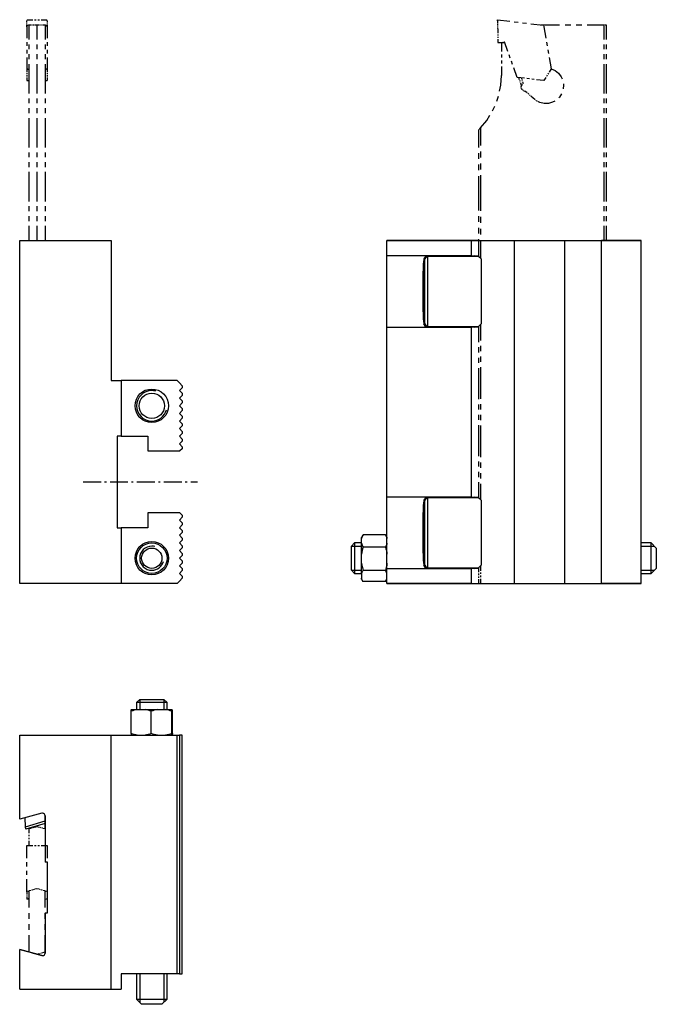
# Model space of a CAD drawing. Extents: x -235 to -110, y -150 to 44.
import ezdxf

# ---------------------------------------------------------------- set-up
doc = ezdxf.new("R2010")
doc.units = 0
doc.header["$MEASUREMENT"] = 0
doc.linetypes.add('AI-LINETYPE-1', pattern=[5.29167, 3.52778, -0.705556, 0.352778, -0.705556])
doc.layers.add('STANDARDEBENE', color=7, linetype='CONTINUOUS')

msp = doc.modelspace()

# ---------------------------------------------------------------- linework, layer by layer
at = {"layer": 'STANDARDEBENE', "color": 7}
for points in [[(-233.4, 43.28), (-233.36, 43.38)], [(-233.4, 42.98), (-233.4, 43.28)], [(-233.4, 42.77), (-233.4, 42.88)], [(-233.4, 42.57), (-233.4, 42.67)], [(-233.34, 43.41), (-233.33, 43.44)], [(-233.31, 43.47), (-233.28, 43.48)], [(-233.24, 43.5), (-233.15, 43.54)], [(-233.15, 43.54), (-232.19, 43.54)], [(-231.87, 43.54), (-231.56, 43.54)], [(-231.24, 43.54), (-230.92, 43.54)], [(-230.6, 43.54), (-229.65, 43.54)], [(-229.65, 43.54), (-229.55, 43.5)], [(-229.52, 43.48), (-229.48, 43.47)], [(-229.46, 43.44), (-229.45, 43.41)], [(-229.44, 43.38), (-229.4, 43.28)], [(-229.4, 43.28), (-229.4, 42.98)], [(-229.4, 42.88), (-229.4, 42.77)], [(-229.4, 42.67), (-229.4, 42.57)], [(-140.79, 43.54), (-138.33, 43.23)], [(-140.78, 43.47), (-140.79, 43.54)], [(-140.78, 43.42), (-140.78, 43.44)], [(-140.78, 43.37), (-140.78, 43.4)], [(-140.78, 43.28), (-140.78, 43.35)], [(-140.78, 43.28), (-140.76, 42.81)], [(-140.75, 42.65), (-140.75, 42.49)], [(-137.51, 43.13), (-136.69, 43.03)], [(-135.87, 42.93), (-135.05, 42.83)], [(-134.23, 42.73), (-131.77, 42.43)], [(-233.4, 42.16), (-233.4, 42.47)], [(-233.36, 42.26), (-233.4, 42.16)], [(-233.4, 42.16), (-233.4, 39.9)], [(-233.33, 42.33), (-233.34, 42.3)], [(-233.28, 42.37), (-233.31, 42.35)], [(-233.15, 42.43), (-233.24, 42.38)], [(-233.15, 42.43), (-233.11, 42.43)], [(-233.09, 42.43), (-233.08, 42.43)], [(-233.06, 42.43), (-233.05, 42.43)], [(-233.04, 42.43), (-233, 42.43)], [(-233, 42.54), (-233, 39.64)], [(-233, 42.54), (-232.56, 42.54)], [(-232.41, 42.54), (-232.27, 42.54)], [(-232.12, 42.54), (-231.98, 42.54)], [(-231.83, 42.54), (-231.4, 42.54)], [(-231.4, 42.54), (-231.4, 39.64)], [(-231.4, 42.54), (-230.96, 42.54)], [(-230.81, 42.54), (-230.67, 42.54)], [(-230.52, 42.54), (-230.38, 42.54)], [(-230.23, 42.54), (-229.8, 42.54)], [(-229.8, 42.54), (-229.8, 39.64)], [(-229.8, 42.43), (-229.76, 42.43)], [(-229.74, 42.43), (-229.73, 42.43)], [(-229.71, 42.43), (-229.7, 42.43)], [(-229.69, 42.43), (-229.65, 42.43)], [(-229.55, 42.38), (-229.65, 42.43)], [(-229.48, 42.35), (-229.52, 42.37)], [(-229.45, 42.3), (-229.46, 42.33)], [(-229.4, 42.16), (-229.44, 42.26)], [(-229.4, 42.47), (-229.4, 42.16), (-229.4, 39.9)], [(-140.74, 42.33), (-140.74, 42.18)], [(-140.73, 42.02), (-140.72, 41.54)], [(-140.72, 41.54), (-140.72, 40.86)], [(-132.26, 42.54), (-132.14, 42.54)], [(-132.25, 42.49), (-132.25, 42.5), (-132.26, 42.51), (-132.26, 42.52), (-132.26, 42.54)], [(-132.1, 42.54), (-132.06, 42.54)], [(-132.02, 42.54), (-131.98, 42.54)], [(-131.94, 42.54), (-131.83, 42.54)], [(-131.83, 42.54), (-128.55, 42.54)], [(-131.83, 42.54), (-131.82, 42.51), (-131.82, 42.49), (-131.81, 42.47), (-131.81, 42.43)], [(-131.77, 42.43), (-131.72, 42.36)], [(-131.7, 42.34), (-131.7, 42.32)], [(-131.69, 42.29), (-131.68, 42.26)], [(-131.67, 42.24), (-131.65, 42.16)], [(-131.65, 42.16), (-131.25, 39.9)], [(-127.46, 42.54), (-126.36, 42.54)], [(-125.27, 42.54), (-124.18, 42.54)], [(-123.09, 42.54), (-119.81, 42.54)], [(-119.81, 42.54), (-119.81, 39.64)], [(-119.81, 42.54), (-119.69, 42.54)], [(-119.65, 42.54), (-119.61, 42.54)], [(-119.57, 42.54), (-119.54, 42.54)], [(-119.5, 42.54), (-119.38, 42.54)], [(-119.38, 42.54), (-119.38, 39.64)], [(-233.4, 39.14), (-233.4, 38.38)], [(-229.4, 39.14), (-229.4, 38.38)], [(-140.72, 40.63), (-140.72, 40.4)], [(-140.72, 40.18), (-140.72, 39.95)], [(-140.72, 39.72), (-140.72, 39.04), (-140.44, 39.04)], [(-140.35, 39.04), (-140.26, 39.04)], [(-140.16, 39.04), (-140.07, 39.04)], [(-140, 39.04), (-140, 37.26)], [(-139.98, 39.04), (-139.7, 39.04)], [(-139.62, 39.07), (-139.7, 39.04)], [(-139.7, 39.04), (-139.61, 39.04)], [(-139.56, 39.09), (-139.59, 39.08)], [(-139.58, 39.04), (-139.55, 39.04)], [(-139.51, 39.11), (-139.54, 39.1)], [(-139.52, 39.04), (-139.48, 39.04)], [(-139.4, 39.15), (-139.48, 39.12)], [(-139.45, 39.04), (-139.36, 39.04)], [(-138.71, 37.25), (-139.4, 39.15)], [(-131.12, 39.14), (-130.98, 38.38)], [(-233.4, 37.63), (-233.4, 36.87)], [(-233, 38.67), (-233, 37.71)], [(-231.4, 38.67), (-231.4, 37.71)], [(-229.8, 38.67), (-229.8, 37.71)], [(-229.4, 37.63), (-229.4, 36.87)], [(-130.85, 37.63), (-130.72, 36.87)], [(-119.81, 38.67), (-119.81, 37.71)], [(-119.38, 38.67), (-119.38, 37.71)], [(-233.4, 36.12), (-233.4, 33.85)], [(-233, 36.74), (-233, 35.77)], [(-231.4, 36.74), (-231.4, 35.77)], [(-229.8, 36.74), (-229.8, 35.77)], [(-229.4, 36.12), (-229.4, 33.85)], [(-140, 36.67), (-140, 36.08)], [(-140, 35.49), (-140, 34.9)], [(-138.25, 35.98), (-138.48, 36.61)], [(-137.79, 34.71), (-138.02, 35.34)], [(-130.59, 36.12), (-130.19, 33.85)], [(-119.81, 36.74), (-119.81, 35.77)], [(-119.38, 36.74), (-119.38, 35.77)], [(-233.29, 33.81), (-233.4, 33.85), (-233.4, 33.22)], [(-233.4, 33.01), (-233.4, 32.8)], [(-233.21, 33.79), (-233.25, 33.8)], [(-233.14, 33.76), (-233.18, 33.78)], [(-233, 33.71), (-233.11, 33.75)], [(-233, 34.81), (-233, 29.01)], [(-231.4, 34.81), (-231.4, 29.01)], [(-229.8, 34.81), (-229.8, 29.01)], [(-229.69, 33.75), (-229.8, 33.71)], [(-229.61, 33.78), (-229.65, 33.76)], [(-229.54, 33.8), (-229.58, 33.79)], [(-229.4, 33.85), (-229.51, 33.81)], [(-229.4, 33.85), (-229.4, 33.22)], [(-229.4, 33.01), (-229.4, 32.8)], [(-140, 34.31), (-140, 32.54)], [(-136.86, 32.18), (-137.56, 34.08)], [(-130.71, 33.01), (-130.84, 32.8)], [(-130.19, 33.85), (-130.58, 33.22)], [(-130.19, 33.87), (-129.41, 33.51), (-128.75, 32.98), (-128.23, 32.31), (-128.05, 31.88)], [(-119.81, 34.81), (-119.81, 29.01)], [(-119.38, 34.81), (-119.38, 29.01)], [(-233.4, 32.59), (-233.4, 32.38)], [(-233.4, 32.17), (-233.4, 31.54), (-233.29, 31.54)], [(-233.25, 31.54), (-233.21, 31.54)], [(-233.18, 31.54), (-233.14, 31.54)], [(-233.11, 31.54), (-233, 31.54)], [(-229.8, 31.54), (-229.69, 31.54)], [(-229.65, 31.54), (-229.61, 31.54)], [(-229.58, 31.54), (-229.54, 31.54)], [(-229.51, 31.54), (-229.4, 31.54)], [(-229.4, 32.59), (-229.4, 32.38)], [(-229.4, 32.17), (-229.4, 31.54)], [(-140.35, 29.47), (-140.12, 30.65), (-140, 32.54)], [(-135.44, 32), (-136.86, 32.18)], [(-136.42, 31.72), (-136.57, 32.14)], [(-136.32, 31.44), (-136.37, 31.58)], [(-136.21, 31.15), (-136.27, 31.3)], [(-136.01, 30.59), (-136.16, 31.01)], [(-136.1, 32.08), (-135.99, 31.8)], [(-135.96, 31.7), (-135.92, 31.61)], [(-135.89, 31.51), (-135.85, 31.42)], [(-135.82, 31.32), (-135.71, 31.04)], [(-135.71, 31.04), (-135.79, 30.91)], [(-134.49, 31.89), (-134.96, 31.94)], [(-133.53, 31.77), (-134.01, 31.83)], [(-131.63, 31.54), (-133.06, 31.71)], [(-131.24, 32.17), (-131.63, 31.54)], [(-130.97, 32.59), (-131.11, 32.38)], [(-136.14, 30.16), (-136.12, 30.22)], [(-136.08, 30.04), (-136.12, 30.09)], [(-136.11, 30.29), (-136.07, 30.5)], [(-136.01, 30.59), (-136.03, 30.57), (-136.04, 30.55), (-136.05, 30.53), (-136.07, 30.5)], [(-135.93, 29.81), (-136.05, 29.98)], [(-135.93, 30.71), (-136.01, 30.59)], [(-135.93, 29.81), (-135.79, 29.71)], [(-135.87, 30.79), (-135.9, 30.75)], [(-135.82, 30.87), (-135.85, 30.83)], [(-135.74, 29.68), (-135.69, 29.65)], [(-135.64, 29.62), (-135.6, 29.59)], [(-135.55, 29.55), (-135.41, 29.46)], [(-134.94, 29.11), (-135.41, 29.46)], [(-127.79, 30.91), (-127.75, 30.68), (-127.82, 29.91)], [(-233, 28.05), (-233, 27.08)], [(-231.4, 28.05), (-231.4, 27.08)], [(-229.8, 28.05), (-229.8, 27.08)], [(-140.9, 27.48), (-140.58, 28.47)], [(-134.62, 28.88), (-134.78, 29)], [(-134.33, 28.62), (-134.48, 28.76)], [(-133.42, 27.82), (-133.76, 28.09), (-134.19, 28.49)], [(-133.2, 27.63), (-133.31, 27.73)], [(-132.94, 27.49), (-133.07, 27.56)], [(-129.51, 27.53), (-129.91, 27.3), (-130.74, 27.07), (-131.59, 27.05), (-132.42, 27.24), (-132.81, 27.43)], [(-128.14, 28.96), (-128.55, 28.31), (-128.72, 28.15)], [(-119.81, 28.05), (-119.81, 27.08)], [(-119.38, 28.05), (-119.38, 27.08)], [(-233, 26.11), (-233, 25.15)], [(-231.4, 26.11), (-231.4, 25.15)], [(-229.8, 26.11), (-229.8, 25.15)], [(-141.72, 25.6), (-141.28, 26.53)], [(-119.81, 26.11), (-119.81, 25.15)], [(-119.38, 26.11), (-119.38, 25.15)], [(-233, 24.18), (-233, 18.39)], [(-231.4, 24.18), (-231.4, 18.39)], [(-229.8, 24.18), (-229.8, 18.39)], [(-144.09, 22.24), (-142.89, 23.69), (-142.24, 24.71)], [(-119.81, 24.18), (-119.81, 18.39)], [(-119.38, 24.18), (-119.38, 18.39)], [(-144.4, 21.92), (-144.52, 21.8)], [(-144.52, 21.8), (-144.52, 18.41)], [(-144.33, 22), (-144.37, 21.96)], [(-144.25, 22.08), (-144.29, 22.04)], [(-144.09, 22.24), (-144.21, 22.12)], [(-144.09, 22.24), (-144.09, 18.74)], [(-144.09, 17.57), (-144.09, 16.4)], [(-233, 17.42), (-233, 16.46)], [(-231.4, 17.42), (-231.4, 16.46)], [(-229.8, 17.42), (-229.8, 16.46)], [(-144.52, 17.28), (-144.52, 16.15)], [(-119.81, 17.42), (-119.81, 16.46)], [(-119.38, 17.42), (-119.38, 16.46)], [(-233, 15.49), (-233, 14.52)], [(-231.4, 15.49), (-231.4, 14.52)], [(-229.8, 15.49), (-229.8, 14.52)], [(-144.52, 15.02), (-144.52, 13.89)], [(-144.09, 15.24), (-144.09, 14.07)], [(-119.81, 15.49), (-119.81, 14.52)], [(-119.38, 15.49), (-119.38, 14.52)], [(-233, 13.56), (-233, 7.76)], [(-231.4, 13.56), (-231.4, 7.76)], [(-229.8, 13.56), (-229.8, 7.76)], [(-144.52, 12.76), (-144.52, 5.98)], [(-144.09, 12.9), (-144.09, 5.9)], [(-119.81, 13.56), (-119.81, 7.76)], [(-119.38, 13.56), (-119.38, 7.76)], [(-233, 6.8), (-233, 5.83)], [(-231.4, 6.8), (-231.4, 5.83)], [(-229.8, 6.8), (-229.8, 5.83)], [(-119.81, 6.8), (-119.81, 5.83)], [(-119.38, 6.8), (-119.38, 5.83)], [(-233, 4.86), (-233, 3.9)], [(-231.4, 4.86), (-231.4, 3.9)], [(-229.8, 4.86), (-229.8, 3.9)], [(-144.52, 4.85), (-144.52, 3.72)], [(-144.09, 4.74), (-144.09, 3.57)], [(-119.81, 4.86), (-119.81, 3.9)], [(-119.38, 4.86), (-119.38, 3.9)], [(-233, 2.93), (-233, 0.03)], [(-231.4, 2.93), (-231.4, 0.03)], [(-229.8, 2.93), (-229.8, 0.03)], [(-144.52, 2.59), (-144.52, 1.46)], [(-144.09, 2.4), (-144.09, 1.24)], [(-119.81, 2.93), (-119.81, 0.03)], [(-119.38, 2.93), (-119.38, 0.03)], [(-234.8, 0.04), (-216.8, 0.04)], [(-234.8, -67.46), (-234.8, 0.04)], [(-216.8, 0.04), (-216.8, -27.46)], [(-145.93, 0.04), (-162.51, 0.04)], [(-162.51, -2.96), (-162.51, 0.04)], [(-162.51, 0.04), (-112.51, 0.04)], [(-145.93, 0.04), (-145.93, -2.96)], [(-144.52, 0.04), (-145.93, 0.04)], [(-144.52, 0.33), (-144.52, -3.07)], [(-144.09, 0.07), (-144.09, -3.43)], [(-137.51, 0.04), (-137.51, -67.46)], [(-127.51, -67.46), (-127.51, 0.04)], [(-120.29, -67.46), (-120.29, 0.04)], [(-112.51, 0.04), (-120.29, 0.04)], [(-112.51, -67.46), (-112.51, 0.04)], [(-145.93, -2.96), (-162.51, -2.96)], [(-162.51, -16.96), (-162.51, -16.87), (-162.51, -16.59), (-162.51, -16.12), (-162.51, -15.49), (-162.51, -14.71), (-162.51, -13.79), (-162.51, -12.78), (-162.51, -11.68), (-162.51, -10.54), (-162.51, -9.39), (-162.51, -8.25), (-162.51, -7.15), (-162.51, -6.14), (-162.51, -5.22), (-162.51, -4.44), (-162.51, -3.81), (-162.51, -3.34), (-162.51, -3.06), (-162.51, -2.96)], [(-155.25, -3.56), (-155.29, -3.69), (-155.33, -4.05), (-155.37, -4.64), (-155.41, -5.44), (-155.44, -6.41), (-155.46, -7.52), (-155.47, -8.72), (-155.48, -9.96), (-155.47, -11.21), (-155.46, -12.41), (-155.44, -13.52), (-155.41, -14.49), (-155.37, -15.29), (-155.33, -15.88), (-155.29, -16.24), (-155.25, -16.36)], [(-154.96, -3.06), (-155.25, -3.56)], [(-155.06, -16.36), (-155.06, -3.56), (-155.25, -3.56)], [(-154.76, -3.06), (-155.06, -3.56)], [(-154.96, -3.06), (-154.76, -3.06), (-154.54, -3.06)], [(-144.47, -3.06), (-154.54, -3.06)], [(-154.54, -3.06), (-154.54, -16.86)], [(-145.93, -2.96), (-144.52, -2.96)], [(-145.28, -2.96), (-145.45, -2.99), (-145.63, -3.06)], [(-143.95, -3.56), (-144.47, -3.06)], [(-143.95, -3.56), (-143.95, -16.36)], [(-155.43, -9.96), (-155.42, -10.86), (-155.41, -11.71), (-155.4, -12.48), (-155.37, -13.13), (-155.35, -13.63), (-155.32, -13.96), (-155.28, -14.11), (-155.25, -14.06), (-155.22, -13.82), (-155.19, -13.4), (-155.17, -12.82), (-155.15, -12.1), (-155.13, -11.29), (-155.13, -10.41), (-155.13, -9.52), (-155.13, -8.64), (-155.15, -7.82), (-155.17, -7.11), (-155.19, -6.53), (-155.22, -6.11), (-155.25, -5.87), (-155.28, -5.82), (-155.32, -5.97), (-155.35, -6.3), (-155.37, -6.8), (-155.4, -7.45), (-155.41, -8.22), (-155.42, -9.07), (-155.43, -9.96)], [(-145.93, -16.96), (-145.93, -50.46), (-162.51, -50.46)], [(-162.51, -16.96), (-145.93, -16.96)], [(-162.51, -50.46), (-162.51, -16.96)], [(-155.25, -16.36), (-155.06, -16.36)], [(-154.96, -16.86), (-155.25, -16.36)], [(-155.06, -16.36), (-154.76, -16.86)], [(-154.54, -16.86), (-154.76, -16.86), (-154.96, -16.86)], [(-154.54, -16.86), (-144.47, -16.86)], [(-144.52, -16.96), (-145.93, -16.96)], [(-145.63, -16.86), (-145.45, -16.94), (-145.28, -16.96)], [(-144.52, -16.87), (-144.52, -19.93)], [(-144.47, -16.86), (-143.95, -16.36)], [(-144.09, -16.5), (-144.09, -19.63)], [(-144.52, -20.95), (-144.52, -21.97)], [(-144.09, -20.67), (-144.09, -21.72)], [(-144.52, -22.99), (-144.52, -24.01)], [(-144.09, -22.76), (-144.09, -23.8)], [(-144.52, -25.03), (-144.52, -31.16)], [(-144.09, -24.85), (-144.09, -31.11)], [(-216.8, -27.46), (-214.8, -27.46)], [(-214.8, -27.46), (-214.8, -38.46)], [(-203.8, -27.46), (-214.8, -27.46)], [(-203.32, -27.94), (-203.8, -27.46)], [(-203.32, -27.94), (-203.35, -27.96), (-202.8, -28.51)], [(-202.8, -28.91), (-203.35, -29.46), (-202.8, -30.01)], [(-202.8, -28.51), (-202.8, -28.91)], [(-202.8, -30.41), (-203.35, -30.96), (-202.8, -31.51)], [(-202.8, -30.01), (-202.8, -30.41)], [(-202.8, -31.91), (-203.35, -32.46), (-202.8, -33.01)], [(-202.8, -31.51), (-202.8, -31.91)], [(-144.52, -32.18), (-144.52, -33.2)], [(-144.09, -32.15), (-144.09, -33.19)], [(-202.8, -33.41), (-203.35, -33.96), (-202.8, -34.51)], [(-202.8, -33.01), (-202.8, -33.41)], [(-202.8, -34.51), (-202.8, -34.91)], [(-144.52, -34.23), (-144.52, -35.25)], [(-144.09, -34.24), (-144.09, -35.28)], [(-202.8, -34.91), (-203.35, -35.46), (-202.8, -36.01)], [(-202.8, -36.41), (-203.35, -36.96), (-202.8, -37.51)], [(-202.8, -36.01), (-202.8, -36.41)], [(-144.52, -36.27), (-144.52, -42.39)], [(-144.09, -36.32), (-144.09, -42.58)], [(-215.6, -38.46), (-215.6, -56.46)], [(-214.8, -38.46), (-215.6, -38.46)], [(-214.8, -38.46), (-209.6, -38.46)], [(-209.6, -38.46), (-209.6, -41.36)], [(-202.8, -37.91), (-203.35, -38.46), (-202.8, -39.01)], [(-202.8, -37.51), (-202.8, -37.91)], [(-202.8, -39.41), (-203.35, -39.96)], [(-203.35, -39.96), (-202.8, -40.51)], [(-202.8, -39.01), (-202.8, -39.41)], [(-202.8, -40.51), (-202.8, -40.91)], [(-209.6, -41.36), (-203.25, -41.36)], [(-202.8, -40.91), (-203.25, -41.36)], [(-144.52, -43.42), (-144.52, -44.44)], [(-144.09, -43.63), (-144.09, -44.67)], [(-144.52, -45.46), (-144.52, -46.48)], [(-144.09, -45.71), (-144.09, -46.76)], [(-144.52, -47.5), (-144.52, -50.56)], [(-144.09, -47.8), (-144.09, -50.93)], [(-162.51, -64.46), (-162.51, -64.37), (-162.51, -64.09), (-162.51, -63.62), (-162.51, -62.99), (-162.51, -62.21), (-162.51, -61.29), (-162.51, -60.28), (-162.51, -59.18), (-162.51, -58.04), (-162.51, -56.89), (-162.51, -55.75), (-162.51, -54.65), (-162.51, -53.64), (-162.51, -52.72), (-162.51, -51.94), (-162.51, -51.31), (-162.51, -50.84), (-162.51, -50.56), (-162.51, -50.46)], [(-155.06, -63.86), (-155.06, -51.06), (-155.25, -51.06), (-155.29, -51.19), (-155.33, -51.55), (-155.37, -52.14), (-155.41, -52.94), (-155.44, -53.91), (-155.46, -55.02), (-155.47, -56.22), (-155.48, -57.46), (-155.47, -58.71), (-155.46, -59.91), (-155.44, -61.02), (-155.41, -61.99), (-155.37, -62.79), (-155.33, -63.38), (-155.29, -63.74), (-155.25, -63.86), (-155.06, -63.86)], [(-154.96, -50.56), (-155.25, -51.06)], [(-154.76, -50.56), (-155.06, -51.06)], [(-154.96, -50.56), (-154.76, -50.56), (-154.54, -50.56)], [(-144.47, -50.56), (-154.54, -50.56)], [(-154.54, -50.56), (-154.54, -64.36)], [(-145.93, -50.46), (-144.52, -50.46)], [(-145.28, -50.46), (-145.45, -50.49), (-145.63, -50.56)], [(-143.95, -51.06), (-144.47, -50.56)], [(-143.95, -51.06), (-143.95, -63.86)], [(-209.6, -53.56), (-209.6, -56.46)], [(-203.25, -53.56), (-209.6, -53.56)], [(-203.25, -53.56), (-202.8, -54.01)], [(-202.8, -54.01), (-202.8, -54.41)], [(-155.43, -57.46), (-155.42, -58.36), (-155.41, -59.21), (-155.4, -59.98), (-155.37, -60.63), (-155.35, -61.13), (-155.32, -61.46), (-155.28, -61.61), (-155.25, -61.56), (-155.22, -61.32), (-155.19, -60.9), (-155.17, -60.32), (-155.15, -59.6), (-155.13, -58.79), (-155.13, -57.91), (-155.13, -57.02), (-155.13, -56.14), (-155.15, -55.33), (-155.17, -54.61), (-155.19, -54.03), (-155.22, -53.61), (-155.25, -53.37), (-155.28, -53.32), (-155.32, -53.47), (-155.35, -53.8), (-155.37, -54.3), (-155.4, -54.95), (-155.41, -55.72), (-155.42, -56.57), (-155.43, -57.46)], [(-202.8, -54.41), (-203.35, -54.96), (-202.8, -55.51)], [(-202.8, -55.91), (-203.35, -56.46), (-202.8, -57.01)], [(-202.8, -55.51), (-202.8, -55.91)], [(-215.6, -56.46), (-214.8, -56.46)], [(-214.8, -56.46), (-214.8, -67.46)], [(-209.6, -56.46), (-214.8, -56.46)], [(-202.8, -57.41), (-203.35, -57.96), (-202.8, -58.51)], [(-202.8, -57.01), (-202.8, -57.41)], [(-167.21, -57.85), (-167.3, -58.03), (-167.39, -58.21), (-167.46, -58.4), (-167.51, -58.58)], [(-167.25, -57.91), (-167.51, -58.36)], [(-167.25, -57.91), (-167.21, -57.85)], [(-162.81, -57.85), (-167.21, -57.85)], [(-162.81, -57.85), (-162.71, -58.03), (-162.63, -58.21), (-162.56, -58.4), (-162.51, -58.58)], [(-162.77, -57.91), (-162.81, -57.85)], [(-162.51, -58.36), (-162.77, -57.91)], [(-202.8, -58.91), (-203.35, -59.46), (-202.8, -60.01)], [(-202.8, -58.51), (-202.8, -58.91)], [(-202.8, -60.01), (-202.8, -60.41)], [(-168.9, -59.46), (-169.51, -60.08)], [(-169.51, -60.08), (-167.51, -60.08)], [(-169.51, -64.85), (-169.51, -64.73), (-169.51, -64.4), (-169.51, -63.87), (-169.51, -63.2), (-169.51, -62.46), (-169.51, -61.73), (-169.51, -61.06), (-169.51, -60.53), (-169.51, -60.19), (-169.51, -60.08)], [(-167.51, -59.46), (-168.9, -59.46)], [(-168.9, -59.46), (-168.9, -59.57), (-168.9, -59.87), (-168.9, -60.34), (-168.9, -60.96), (-168.9, -61.69), (-168.9, -62.46), (-168.9, -63.24), (-168.9, -63.96), (-168.9, -64.59), (-168.9, -65.06), (-168.9, -65.36), (-168.9, -65.46)], [(-167.51, -58.58), (-167.51, -58.42), (-167.51, -58.36)], [(-167.51, -59.52), (-167.51, -58.58)], [(-167.51, -59.52), (-167.46, -59.71), (-167.39, -59.89), (-167.3, -60.08), (-167.21, -60.26)], [(-167.51, -61.67), (-167.51, -60.51), (-167.51, -59.52)], [(-162.51, -59.52), (-162.56, -59.71), (-162.63, -59.89), (-162.71, -60.08), (-162.81, -60.26)], [(-109.51, -60.46), (-110.51, -59.46), (-112.51, -59.46)], [(-112.51, -60.08), (-109.9, -60.08)], [(-110.51, -65.46), (-110.51, -65.36), (-110.51, -65.06), (-110.51, -64.59), (-110.51, -63.96), (-110.51, -63.24), (-110.51, -62.46), (-110.51, -61.69), (-110.51, -60.96), (-110.51, -60.34), (-110.51, -59.87), (-110.51, -59.57), (-110.51, -59.46)], [(-202.8, -60.41), (-203.35, -60.96), (-202.8, -61.51)], [(-202.8, -61.91), (-203.35, -62.46), (-202.8, -63.01)], [(-202.8, -61.51), (-202.8, -61.91)], [(-167.21, -60.26), (-167.3, -60.61), (-167.39, -60.96), (-167.46, -61.31), (-167.51, -61.67)], [(-167.51, -63.47), (-167.51, -61.67)], [(-162.81, -60.26), (-167.21, -60.26)], [(-162.81, -60.26), (-162.71, -60.61), (-162.63, -60.96), (-162.56, -61.31), (-162.51, -61.67)], [(-109.51, -60.46), (-109.51, -60.58), (-109.51, -60.93), (-109.51, -61.46), (-109.51, -62.12), (-109.51, -62.81), (-109.51, -63.46), (-109.51, -64), (-109.51, -64.34), (-109.51, -64.46)], [(-202.8, -63.41), (-203.35, -63.96), (-202.8, -64.51)], [(-202.8, -63.01), (-202.8, -63.41)], [(-167.51, -63.47), (-167.44, -63.88), (-167.36, -64.3), (-167.29, -64.59), (-167.21, -64.88)], [(-167.51, -65.55), (-167.51, -64.61), (-167.51, -63.47)], [(-162.51, -63.47), (-162.57, -63.88), (-162.66, -64.3), (-162.73, -64.59), (-162.81, -64.88)], [(-154.96, -64.36), (-155.25, -63.86)], [(-155.06, -63.86), (-154.76, -64.36)], [(-144.47, -64.36), (-143.95, -63.86)], [(-202.8, -64.91), (-203.35, -65.46), (-202.8, -66.01)], [(-202.8, -64.51), (-202.8, -64.91)], [(-169.51, -64.85), (-168.9, -65.46)], [(-169.51, -64.85), (-167.51, -64.85)], [(-168.9, -65.46), (-167.51, -65.46)], [(-167.51, -65.55), (-167.46, -65.38), (-167.39, -65.21), (-167.3, -65.04), (-167.21, -64.88)], [(-167.51, -65.55), (-167.51, -66.41)], [(-162.81, -64.88), (-167.21, -64.88)], [(-162.51, -65.55), (-162.56, -65.38), (-162.63, -65.21), (-162.71, -65.04), (-162.81, -64.88)], [(-162.51, -64.46), (-145.93, -64.46)], [(-162.51, -67.46), (-162.51, -64.46)], [(-154.54, -64.36), (-154.76, -64.36), (-154.96, -64.36)], [(-154.54, -64.36), (-144.47, -64.36)], [(-145.93, -64.46), (-145.93, -67.46)], [(-144.52, -64.46), (-145.93, -64.46)], [(-145.63, -64.36), (-145.45, -64.44), (-145.28, -64.46)], [(-144.52, -64.36), (-144.52, -65.21)], [(-144.52, -65.49), (-144.52, -65.77)], [(-144.09, -64), (-144.09, -64.94)], [(-144.09, -65.26), (-144.09, -65.57)], [(-144.09, -65.89), (-144.09, -66.2)], [(-112.51, -64.85), (-109.9, -64.85)], [(-112.51, -65.46), (-110.51, -65.46)], [(-110.51, -65.46), (-109.51, -64.46)], [(-214.8, -67.46), (-234.8, -67.46)], [(-203.8, -67.46), (-214.8, -67.46)], [(-203.8, -67.46), (-203.32, -66.99)], [(-202.8, -66.41), (-203.35, -66.96)], [(-203.35, -66.96), (-203.32, -66.99)], [(-202.8, -66.01), (-202.8, -66.41)], [(-162.81, -67.08), (-167.21, -67.08), (-167.3, -66.92), (-167.39, -66.75), (-167.46, -66.58), (-167.51, -66.41)], [(-167.51, -66.56), (-167.51, -66.53), (-167.51, -66.41)], [(-167.51, -66.56), (-167.25, -67.02)], [(-162.81, -67.08), (-162.71, -66.92), (-162.63, -66.75), (-162.56, -66.58), (-162.51, -66.41)], [(-162.77, -67.02), (-162.51, -66.56)], [(-145.93, -67.46), (-162.51, -67.46)], [(-162.51, -67.46), (-112.51, -67.46)], [(-145.93, -67.46), (-144.52, -67.46)], [(-144.52, -66.06), (-144.52, -66.34)], [(-144.52, -66.62), (-144.52, -67.46)], [(-144.52, -67.46), (-144.4, -67.46)], [(-144.37, -67.46), (-144.33, -67.46)], [(-144.29, -67.46), (-144.25, -67.46)], [(-144.21, -67.46), (-144.09, -67.46)], [(-144.09, -66.52), (-144.09, -67.46)], [(-144.09, -67.46), (-140.85, -67.46)], [(-139.77, -67.46), (-138.68, -67.46)], [(-137.6, -67.46), (-136.52, -67.46)], [(-135.44, -67.46), (-128.95, -67.46)], [(-127.86, -67.46), (-126.78, -67.46)], [(-125.7, -67.46), (-124.62, -67.46)], [(-123.54, -67.46), (-120.29, -67.46)], [(-112.51, -67.46), (-120.29, -67.46)], [(-211.18, -90.27), (-211.8, -90.88)], [(-211.8, -90.88), (-211.8, -92.27)], [(-208.8, -90.88), (-209.57, -90.88), (-210.3, -90.88), (-210.92, -90.88), (-211.39, -90.88), (-211.69, -90.88), (-211.8, -90.88)], [(-211.18, -90.27), (-211.18, -92.27)], [(-211.18, -90.27), (-211.07, -90.27), (-210.73, -90.27), (-210.2, -90.27), (-209.53, -90.27), (-208.8, -90.27), (-208.06, -90.27), (-207.39, -90.27), (-206.87, -90.27), (-206.53, -90.27), (-206.41, -90.27)], [(-205.8, -90.88), (-205.9, -90.88), (-206.2, -90.88), (-206.68, -90.88), (-207.3, -90.88), (-208.02, -90.88), (-208.8, -90.88)], [(-205.8, -90.88), (-206.41, -90.27)], [(-206.41, -90.27), (-206.41, -92.27)], [(-205.8, -92.27), (-205.8, -90.88)], [(-212.85, -96.97), (-212.85, -92.57), (-212.85, -92.48), (-212.84, -92.39), (-212.83, -92.33), (-212.82, -92.27)], [(-211.65, -92.27), (-211.96, -92.32), (-212.26, -92.39), (-212.56, -92.48), (-212.85, -92.57)], [(-212.82, -92.27), (-212.4, -92.27), (-211.65, -92.27)], [(-211.65, -92.27), (-210.12, -92.27)], [(-208.92, -92.57), (-209.21, -92.48), (-209.51, -92.39), (-209.81, -92.33), (-210.12, -92.27)], [(-210.12, -92.27), (-208.9, -92.27), (-207.68, -92.27)], [(-207.68, -92.27), (-207.99, -92.32), (-208.3, -92.39), (-208.61, -92.48), (-208.92, -92.57)], [(-208.92, -96.97), (-208.92, -92.57)], [(-207.68, -92.27), (-206.1, -92.27)], [(-204.86, -92.57), (-205.16, -92.48), (-205.47, -92.39), (-205.78, -92.33), (-206.1, -92.27)], [(-206.1, -92.27), (-205.3, -92.27), (-204.82, -92.27)], [(-204.82, -92.27), (-204.83, -92.32), (-204.84, -92.39), (-204.85, -92.48), (-204.86, -92.57)], [(-204.86, -96.97), (-204.86, -92.57)], [(-204.82, -92.27), (-204.77, -92.27)], [(-204.74, -92.57), (-204.75, -92.49), (-204.75, -92.42), (-204.76, -92.34), (-204.77, -92.27)], [(-204.74, -96.97), (-204.74, -92.57)], [(-234.8, -113.85), (-234.8, -97.27)], [(-234.8, -97.27), (-216.8, -97.27), (-203.8, -97.27), (-203.32, -97.27)], [(-216.8, -147.27), (-216.8, -97.27)], [(-212.85, -96.97), (-212.85, -97.07), (-212.84, -97.15), (-212.83, -97.22), (-212.82, -97.27)], [(-211.65, -97.27), (-211.96, -97.22), (-212.26, -97.15), (-212.56, -97.07), (-212.85, -96.97)], [(-208.92, -96.97), (-209.21, -97.07), (-209.51, -97.15), (-209.81, -97.22), (-210.12, -97.27)], [(-207.68, -97.27), (-207.99, -97.22), (-208.3, -97.15), (-208.61, -97.07), (-208.92, -96.97)], [(-204.86, -96.97), (-205.16, -97.07), (-205.47, -97.15), (-205.78, -97.22), (-206.1, -97.27)], [(-204.82, -97.27), (-204.83, -97.22), (-204.84, -97.15), (-204.85, -97.07), (-204.86, -96.97)], [(-204.74, -96.97), (-204.75, -97.05), (-204.75, -97.12), (-204.76, -97.21), (-204.77, -97.27)], [(-203.8, -144.27), (-203.8, -97.27)], [(-202.8, -97.27), (-203.32, -97.27)], [(-203.32, -97.27), (-203.32, -144.27), (-202.8, -144.27)], [(-202.8, -144.27), (-202.8, -97.27)], [(-230.43, -112.68), (-234.8, -113.85)], [(-233.63, -115.31), (-233.69, -113.56)], [(-233.63, -115.31), (-229.8, -114.14)], [(-229.8, -115.69), (-229.8, -113.16)], [(-229.8, -113.16), (-229.8, -122.27)], [(-229.8, -114.66), (-233.61, -115.83), (-233.63, -115.31)], [(-233, -115.69), (-232.56, -115.57)], [(-233, -115.69), (-233, -116.59)], [(-232.41, -115.53), (-232.27, -115.49)], [(-232.12, -115.45), (-231.98, -115.41)], [(-231.83, -115.38), (-231.4, -115.26)], [(-231.4, -115.26), (-230.96, -115.38)], [(-230.81, -115.41), (-230.67, -115.45)], [(-230.52, -115.49), (-230.38, -115.53)], [(-230.23, -115.57), (-229.8, -115.69)], [(-229.8, -115.69), (-229.8, -116.59)], [(-233, -116.89), (-233, -117.05), (-233, -117.19)], [(-233, -117.49), (-233, -117.79)], [(-233, -118.09), (-233, -118.16), (-233, -118.99)], [(-229.8, -116.89), (-229.8, -117.05), (-229.8, -117.19)], [(-229.8, -117.49), (-229.8, -117.79)], [(-229.8, -118.09), (-229.8, -118.16), (-229.8, -118.99)], [(-233.4, -119), (-233.33, -119)], [(-233.4, -121.49), (-233.4, -119)], [(-233.31, -119), (-233.28, -119)], [(-233.26, -119), (-233.24, -119)], [(-233.21, -119), (-233.15, -118.99)], [(-233.15, -118.99), (-232.19, -118.99)], [(-231.87, -118.99), (-231.56, -118.99)], [(-231.24, -118.99), (-230.92, -118.99)], [(-230.6, -118.99), (-229.65, -118.99)], [(-229.65, -118.99), (-229.58, -119)], [(-229.56, -119), (-229.53, -119)], [(-229.51, -119), (-229.49, -119)], [(-229.46, -119), (-229.4, -119)], [(-229.4, -119), (-229.4, -121.49)], [(-233.4, -123.15), (-233.4, -122.32)], [(-233.4, -124.81), (-233.4, -123.98)], [(-229.3, -122.27), (-229.8, -122.27)], [(-229.3, -132.27), (-229.3, -122.27), (-229.4, -122.27)], [(-229.4, -122.32), (-229.4, -123.15)], [(-229.4, -123.98), (-229.4, -124.81)], [(-233.4, -128.13), (-233.4, -125.64)], [(-229.4, -125.64), (-229.4, -128.13), (-229.4, -128.53)], [(-232.56, -127.84), (-233, -127.96)], [(-232.27, -127.76), (-232.41, -127.8)], [(-231.98, -127.68), (-232.12, -127.72)], [(-231.4, -127.52), (-231.83, -127.64)], [(-230.96, -127.64), (-231.4, -127.52)], [(-230.67, -127.72), (-230.81, -127.68)], [(-230.38, -127.8), (-230.52, -127.76)], [(-229.8, -127.96), (-230.23, -127.84)], [(-233.33, -128.09), (-233.4, -128.13)], [(-233.4, -128.13), (-233.4, -128.53)], [(-233.4, -128.66), (-233.4, -128.79)], [(-233.4, -128.93), (-233.4, -129.06)], [(-233.4, -129.2), (-233.4, -129.59)], [(-233.29, -129.57), (-233.4, -129.59)], [(-233.29, -128.06), (-233.31, -128.07)], [(-233.24, -128.05), (-233.27, -128.06)], [(-233.21, -129.56), (-233.25, -129.56)], [(-233.15, -128.01), (-233.22, -128.04)], [(-233.14, -129.54), (-233.18, -129.55)], [(-233.15, -128.01), (-233.11, -128)], [(-233, -129.51), (-233.11, -129.53)], [(-233.09, -128), (-233.08, -128)], [(-233.06, -127.99), (-233.05, -127.99)], [(-233.04, -127.98), (-233, -127.97)], [(-233, -127.96), (-233, -131.23)], [(-229.8, -131.23), (-229.8, -127.96)], [(-229.8, -127.97), (-229.76, -127.98)], [(-229.69, -129.53), (-229.8, -129.51)], [(-229.74, -127.99), (-229.73, -127.99)], [(-229.71, -128), (-229.7, -128)], [(-229.69, -128), (-229.65, -128.01)], [(-229.57, -128.04), (-229.65, -128.01)], [(-229.61, -129.55), (-229.65, -129.54)], [(-229.54, -129.56), (-229.58, -129.56)], [(-229.53, -128.06), (-229.55, -128.05)], [(-229.4, -129.59), (-229.51, -129.57)], [(-229.48, -128.07), (-229.5, -128.06)], [(-229.4, -128.13), (-229.46, -128.09)], [(-229.4, -128.66), (-229.4, -128.79)], [(-229.4, -128.93), (-229.4, -129.06)], [(-229.4, -129.2), (-229.4, -129.59)], [(-233, -132.32), (-233, -133.42)], [(-229.8, -132.27), (-229.3, -132.27)], [(-229.8, -132.27), (-229.8, -140.18)], [(-229.8, -133.42), (-229.8, -132.32)], [(-233, -134.51), (-233, -135.6)], [(-229.8, -135.6), (-229.8, -134.51)], [(-233, -136.69), (-233, -139.97), (-232.56, -140.09)], [(-230.23, -140.09), (-229.8, -139.97), (-229.8, -136.69)], [(-234.8, -147.27), (-234.8, -139.49)], [(-234.8, -139.49), (-233, -139.97)], [(-230.43, -140.66), (-234.8, -139.49)], [(-232.41, -140.13), (-232.27, -140.17)], [(-232.12, -140.21), (-231.98, -140.24)], [(-231.83, -140.28), (-231.4, -140.4), (-230.96, -140.28)], [(-231.4, -140.4), (-230.43, -140.66)], [(-230.81, -140.24), (-230.67, -140.21)], [(-230.52, -140.17), (-230.38, -140.13)], [(-229.8, -140.18), (-229.8, -139.97)], [(-214.8, -144.27), (-214.8, -147.27)], [(-203.8, -144.27), (-214.8, -144.27)], [(-211.8, -144.27), (-211.8, -149.27)], [(-211.18, -144.27), (-211.18, -149.88)], [(-206.8, -150.27), (-205.8, -149.27), (-205.8, -144.27)], [(-206.41, -144.27), (-206.41, -149.88)], [(-203.32, -144.27), (-203.8, -144.27)], [(-234.8, -147.27), (-216.8, -147.27)], [(-216.8, -147.27), (-214.8, -147.27)], [(-211.8, -149.27), (-210.8, -150.27)], [(-211.8, -149.27), (-211.69, -149.27), (-211.39, -149.27), (-210.92, -149.27), (-210.3, -149.27), (-209.57, -149.27), (-208.8, -149.27), (-208.02, -149.27), (-207.3, -149.27), (-206.68, -149.27), (-206.2, -149.27), (-205.9, -149.27), (-205.8, -149.27)], [(-208.8, -150.27), (-209.56, -150.27), (-210.21, -150.27), (-210.64, -150.27), (-210.8, -150.27)], [(-206.8, -150.27), (-206.95, -150.27), (-207.38, -150.27), (-208.03, -150.27), (-208.8, -150.27)]]:
    msp.add_lwpolyline(points, dxfattribs=at)
at = {"layer": 'STANDARDEBENE', "color": 7, "linetype": 'AI-LINETYPE-1'}
msp.add_lwpolyline([(-222.31, -47.46), (-199.8, -47.46)], dxfattribs=at)
at = {"layer": 'STANDARDEBENE', "color": 7}
for points, knots in [([(-205.5, -32.46), (-205.5, -30.64), (-206.97, -29.16), (-208.8, -29.16), (-210.62, -29.16), (-212.1, -30.64), (-212.1, -32.46), (-212.1, -34.29), (-210.62, -35.76), (-208.8, -35.76), (-206.97, -35.76), (-205.5, -34.29), (-205.5, -32.46)], [0, 0, 0, 0, 1, 1, 1, 2, 2, 2, 3, 3, 3, 4, 4, 4, 4]), ([(-208.02, -29.57), (-208.29, -29.5), (-208.55, -29.46), (-208.8, -29.46), (-210.45, -29.46), (-211.8, -30.81), (-211.8, -32.46), (-211.8, -34.12), (-210.45, -35.46), (-208.8, -35.46), (-207.42, -35.46), (-206.25, -34.53), (-205.9, -33.24)], [0, 0, 0, 0, 1, 1, 1, 2, 2, 2, 3, 3, 3, 4, 4, 4, 4]), ([(-206.3, -32.46), (-206.3, -31.08), (-207.42, -29.96), (-208.8, -29.96), (-210.18, -29.96), (-211.3, -31.08), (-211.3, -32.46), (-211.3, -33.85), (-210.18, -34.96), (-208.8, -34.96), (-207.42, -34.96), (-206.3, -33.85), (-206.3, -32.46)], [0, 0, 0, 0, 1, 1, 1, 2, 2, 2, 3, 3, 3, 4, 4, 4, 4]), ([(-205.5, -62.46), (-205.5, -60.64), (-206.97, -59.16), (-208.8, -59.16), (-210.62, -59.16), (-212.1, -60.64), (-212.1, -62.46), (-212.1, -64.29), (-210.62, -65.76), (-208.8, -65.76), (-206.97, -65.76), (-205.5, -64.29), (-205.5, -62.46)], [0, 0, 0, 0, 1, 1, 1, 2, 2, 2, 3, 3, 3, 4, 4, 4, 4]), ([(-205.8, -62.46), (-205.8, -60.81), (-207.14, -59.46), (-208.8, -59.46), (-210.45, -59.46), (-211.8, -60.81), (-211.8, -62.46), (-211.8, -64.12), (-210.45, -65.46), (-208.8, -65.46), (-207.14, -65.46), (-205.8, -64.12), (-205.8, -62.46)], [0, 0, 0, 0, 1, 1, 1, 2, 2, 2, 3, 3, 3, 4, 4, 4, 4]), ([(-208.18, -60.16), (-208.39, -60.1), (-208.6, -60.08), (-208.8, -60.08), (-210.11, -60.08), (-211.18, -61.15), (-211.18, -62.46), (-211.18, -63.78), (-210.11, -64.85), (-208.8, -64.85), (-207.7, -64.85), (-206.77, -64.11), (-206.49, -63.08)], [0, 0, 0, 0, 1, 1, 1, 2, 2, 2, 3, 3, 3, 4, 4, 4, 4]), ([(-206.8, -62.46), (-206.8, -61.36), (-207.69, -60.46), (-208.8, -60.46), (-209.9, -60.46), (-210.8, -61.36), (-210.8, -62.46), (-210.8, -63.57), (-209.9, -64.46), (-208.8, -64.46), (-207.69, -64.46), (-206.8, -63.57), (-206.8, -62.46)], [0, 0, 0, 0, 1, 1, 1, 2, 2, 2, 3, 3, 3, 4, 4, 4, 4]), ([(-229.8, -113.16), (-229.8, -112.89), (-230.02, -112.67), (-230.3, -112.67), (-230.34, -112.67), (-230.39, -112.67), (-230.43, -112.68)], [0, 0, 0, 0, 1, 1, 1, 2, 2, 2, 2]), ([(-230.43, -140.66), (-230.38, -140.67), (-230.34, -140.68), (-230.3, -140.68), (-230.02, -140.68), (-229.8, -140.45), (-229.8, -140.18)], [0, 0, 0, 0, 1, 1, 1, 2, 2, 2, 2])]:
    msp.add_open_spline(points, degree=3, knots=knots, dxfattribs=at)

doc.saveas('drawing.dxf')
